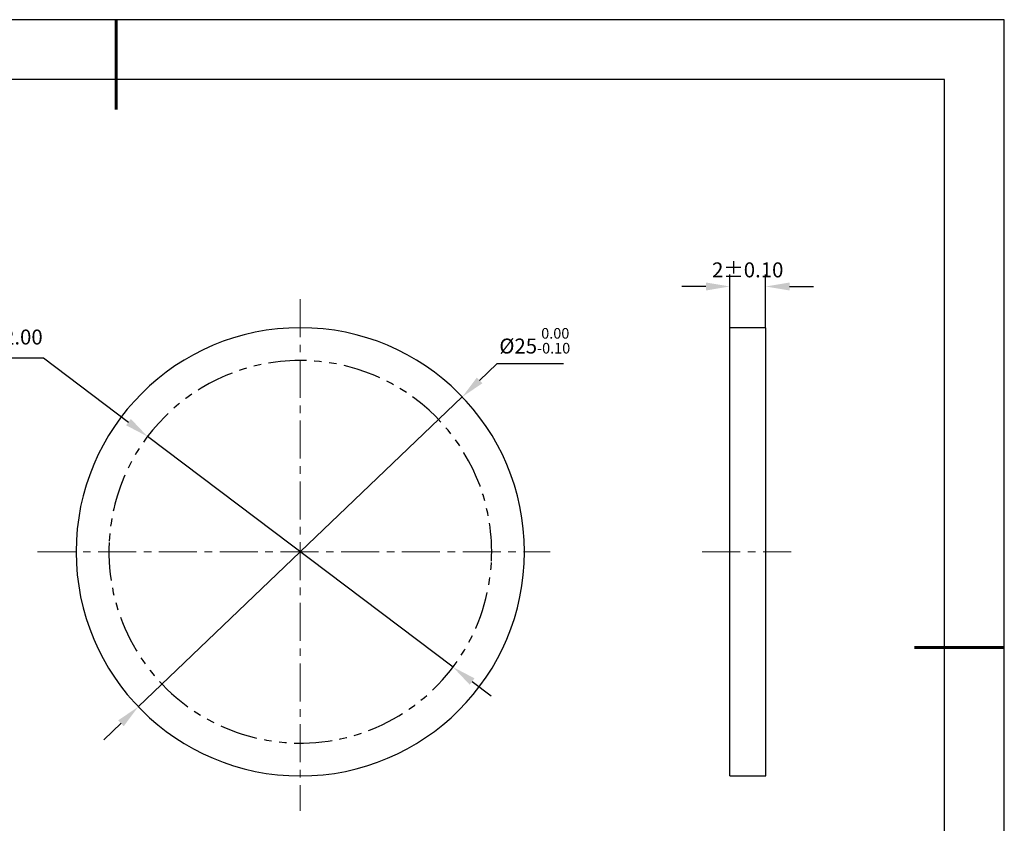
# Model space of a CAD drawing. Units: millimetres. Extents: x 0 to 297, y -2 to 208.
# Drawn here: x 132 to 297, y 74 to 208 of the extents above; entities that cross this region are included whole.
import ezdxf

# ---------------------------------------------------------------- set-up
doc = ezdxf.new("R2010")
doc.units = ezdxf.units.MM
doc.header["$PDSIZE"] = -1
doc.linetypes.add('CENTER', pattern=[10.16, 6.35, -1.27, 1.27, -1.27])
doc.linetypes.add('PHANTOM', pattern=[12.7, 6.35, -1.27, 1.27, -1.27, 1.27, -1.27])
for name, color, linetype, lineweight in [('3中心线层', 1, 'CENTER', 9), ('7标注层', 4, 'Continuous', 5), ('粗实线层', 7, 'Continuous', 25)]:
    doc.layers.add(name, color=color, linetype=linetype, lineweight=lineweight)
doc.layers.add('细实线层', color=7, linetype='Continuous')
doc.styles.add('TH-GBD2M', font='calibri.ttf', dxfattribs={"width": 0.8, "height": 2.5})
doc.dimstyles.new('ISO-25', dxfattribs={"dimtxt": 2.5, "dimasz": 4, "dimexe": 1.25, "dimexo": 0.625, "dimtad": 1, "dimdsep": 46, "dimtxsty": 'Standard', "dimcen": 2.5, "dimadec": 0, "dimazin": 0, "dimtfac": 1, "dimtmove": 0, "dimatfit": 3, "dimfxl": 1, "dimarcsym": 0})
doc.dimstyles.new('TH-GBD2M', dxfattribs={"dimtxt": 3.5, "dimasz": 4, "dimexe": 2, "dimexo": 0, "dimgap": 1.5, "dimtad": 1, "dimdec": 4, "dimzin": 9, "dimdsep": 46, "dimtxsty": 'TH-GBD2M', "dimcen": 0, "dimclrt": 3, "dimadec": 0, "dimazin": 3, "dimtfac": 1, "dimtdec": 4, "dimtofl": 0, "dimtmove": 0, "dimatfit": 3, "dimfxl": 1, "dimtolj": 1, "dimtzin": 0, "dimarcsym": 0})

# ---------------------------------------------------------------- blocks, each defined once
blk = doc.blocks.new('*X6')
at = {"layer": '粗实线层', "lineweight": 60}
for p, q in [((0, 105), (0, 90)), ((148.5, 0), (133.5, 0))]:
    blk.add_line(p, q, dxfattribs=at)
at = {"layer": '粗实线层'}
for p, q in [((138.5, 95), (-138.5, 95)), ((138.5, -95), (138.5, 95))]:
    blk.add_line(p, q, dxfattribs=at)
at = {"layer": '细实线层'}
for p, q in [((148.5, 105), (-148.5, 105)), ((148.5, -105), (148.5, 105))]:
    blk.add_line(p, q, dxfattribs=at)
blk = doc.blocks.new('*D9')
at = {"layer": '7标注层', "color": 0, "lineweight": -2, "transparency": 16777216}
for p, q in [((211.74, 150.62), (208.85, 147.85)), ((222.9, 150.62), (211.74, 150.62)), ((151.78, 93.26), (205.96, 145.09)), ((148.89, 90.5), (145.99, 87.73))]:
    blk.add_line(p, q, dxfattribs=at)
at = {"layer": '7标注层', "color": 0, "transparency": 16777216}
for points in [[(208.39, 148.33), (209.31, 147.37), (205.96, 145.09)], [(148.42, 90.98), (149.35, 90.01), (151.78, 93.26)]]:
    blk.add_solid(points, dxfattribs=at)
at = {"layer": 'Defpoints', "color": 0, "transparency": 16777216}
for p in [(205.96, 145.09), (151.78, 93.26)]:
    blk.add_point(p, dxfattribs=at)
at = {"layer": '7标注层', "color": 0, "transparency": 16777216, "insert": (218.08, 154.48), "char_height": 2.5, "attachment_point": 5, "style": 'TH-GBD2M'}
blk.add_mtext('%%c25{}{\\H0.71x;\\C3;\\S 0.00^ -0.10;}', dxfattribs=at)
blk = doc.blocks.new('*D10')
at = {"layer": '7标注层', "color": 0, "lineweight": -2, "transparency": 16777216}
for p, q in [((250.69, 156.66), (250.69, 165.56)), ((256.69, 156.66), (256.69, 165.56)), ((246.69, 163.56), (242.69, 163.56)), ((260.69, 163.56), (264.69, 163.56))]:
    blk.add_line(p, q, dxfattribs=at)
at = {"layer": '7标注层', "color": 0, "transparency": 16777216}
for points in [[(246.69, 164.23), (246.69, 162.89), (250.69, 163.56)], [(260.69, 164.23), (260.69, 162.89), (256.69, 163.56)]]:
    blk.add_solid(points, dxfattribs=at)
at = {"layer": 'Defpoints', "color": 0, "transparency": 16777216}
for p in [(256.69, 163.56), (250.69, 156.66), (256.69, 156.66)]:
    blk.add_point(p, dxfattribs=at)
at = {"layer": '7标注层', "color": 3, "transparency": 16777216, "insert": (253.69, 166.34), "char_height": 2.5, "attachment_point": 5, "style": 'TH-GBD2M'}
blk.add_mtext('\\A1;2%%p0.10', dxfattribs=at)
blk = doc.blocks.new('*D11')
at = {"layer": '7标注层', "color": 0, "lineweight": -2, "transparency": 16777216}
for p, q in [((109.25, 151.61), (135.92, 151.61)), ((135.92, 151.61), (150.14, 140.87)), ((204.41, 99.89), (153.33, 138.46)), ((207.6, 97.48), (210.79, 95.07))]:
    blk.add_line(p, q, dxfattribs=at)
at = {"layer": '7标注层', "color": 0, "transparency": 16777216}
for points in [[(150.54, 141.4), (149.74, 140.34), (153.33, 138.46)], [(208, 98.01), (207.2, 96.94), (204.41, 99.89)]]:
    blk.add_solid(points, dxfattribs=at)
at = {"layer": 'Defpoints', "color": 0, "transparency": 16777216}
for p in [(153.33, 138.46), (204.41, 99.89)]:
    blk.add_point(p, dxfattribs=at)
at = {"layer": '7标注层', "color": 0, "transparency": 16777216, "insert": (121.3, 154.78), "char_height": 2.5, "attachment_point": 5, "style": 'TH-GBD2M'}
blk.add_mtext('最小有效孔径22.00', dxfattribs=at)

msp = doc.modelspace()

# ---------------------------------------------------------------- linework, layer by layer
at = {"color": 7, "linetype": 'Continuous', "lineweight": 25}
for p, q in [((256.69348, 156.6642), (250.69348, 156.6642)), ((250.69348, 119.1738), (250.69348, 156.6642)), ((256.69348, 119.1738), (256.69348, 156.6642)), ((250.69348, 81.6834), (250.69348, 119.1738)), ((256.69348, 81.6834), (256.69348, 119.1738)), ((250.69348, 81.6834), (256.69348, 81.6834))]:
    msp.add_line(p, q, dxfattribs=at)
for start, end in [(0, 180), (180, 0)]:
    msp.add_arc((178.86888, 119.1738), 37.4904, start, end, dxfattribs=at)
at = {"layer": '3中心线层'}
for p, q in [((178.86888, 161.43868), (178.86888, 75.85635)), ((134.91621, 119.1738), (220.65534, 119.1738)), ((246.08649, 119.1738), (260.96148, 119.1738))]:
    msp.add_line(p, q, dxfattribs=at)
at = {"layer": '细实线层', "color": 7, "linetype": 'PHANTOM', "lineweight": 25}
for start, end in [(357.2212336, 177.2212336), (177.2212336, 357.2212336)]:
    msp.add_arc((178.86888, 119.1738), 32.004, start, end, dxfattribs=at)

# ---------------------------------------------------------------- block references
at = {"layer": '粗实线层'}
msp.add_blockref('*X6', (148.0966, 103.19411), dxfattribs=at)

# ---------------------------------------------------------------- dimensions: what is measured, and where the dimension line sits
at = {"layer": '7标注层'}
dim = msp.add_linear_dim(base=(256.69348, 163.55866), p1=(250.69348, 156.6642), p2=(256.69348, 156.6642), text='<>%%p0.10', dimstyle='TH-GBD2M', override={"dimlfac": 0.333333}, dxfattribs=at)
dim.commit()
dim.dimension.update_dxf_attribs({"geometry": '*D10', "text_midpoint": (253.69348, 163.55866), "dimtype": 160})
dim = msp.add_diameter_dim_2p(p1=(151.77589, 93.26048), p2=(205.96187, 145.08711), text='%%c25{}{\\H0.71x;\\C3;\\S 0.00^ -0.10;}', dimstyle='ISO-25', override={"dimtxt": 3.5, "dimexe": 2, "dimexo": 0, "dimgap": 1.524, "dimtih": 1, "dimtoh": 1, "dimlfac": 0.333333, "dimzin": 0, "dimtxsty": 'TH-GBD2M', "dimadec": 2, "dimtp": 0, "dimtm": 0.1, "dimtdec": 2, "dimtzin": 0}, dxfattribs=at)
dim.commit()
dim.dimension.update_dxf_attribs({"geometry": '*D9', "text_midpoint": (218.08241, 154.47638)})
dim = msp.add_diameter_dim_2p(p1=(204.40852, 99.88694), p2=(153.32924, 138.46065), text='最小有效孔径22.00', dimstyle='ISO-25', override={"dimtxt": 3.5, "dimexe": 2, "dimexo": 0, "dimgap": 1.524, "dimtih": 1, "dimtoh": 1, "dimlfac": 0.333333, "dimzin": 0, "dimtxsty": 'TH-GBD2M', "dimadec": 2, "dimtm": 0.1, "dimtzin": 0}, dxfattribs=at)
dim.commit()
dim.dimension.update_dxf_attribs({"geometry": '*D11', "text_midpoint": (121.2995, 151.60507), "dimtype": 163})

doc.saveas('drawing.dxf')
